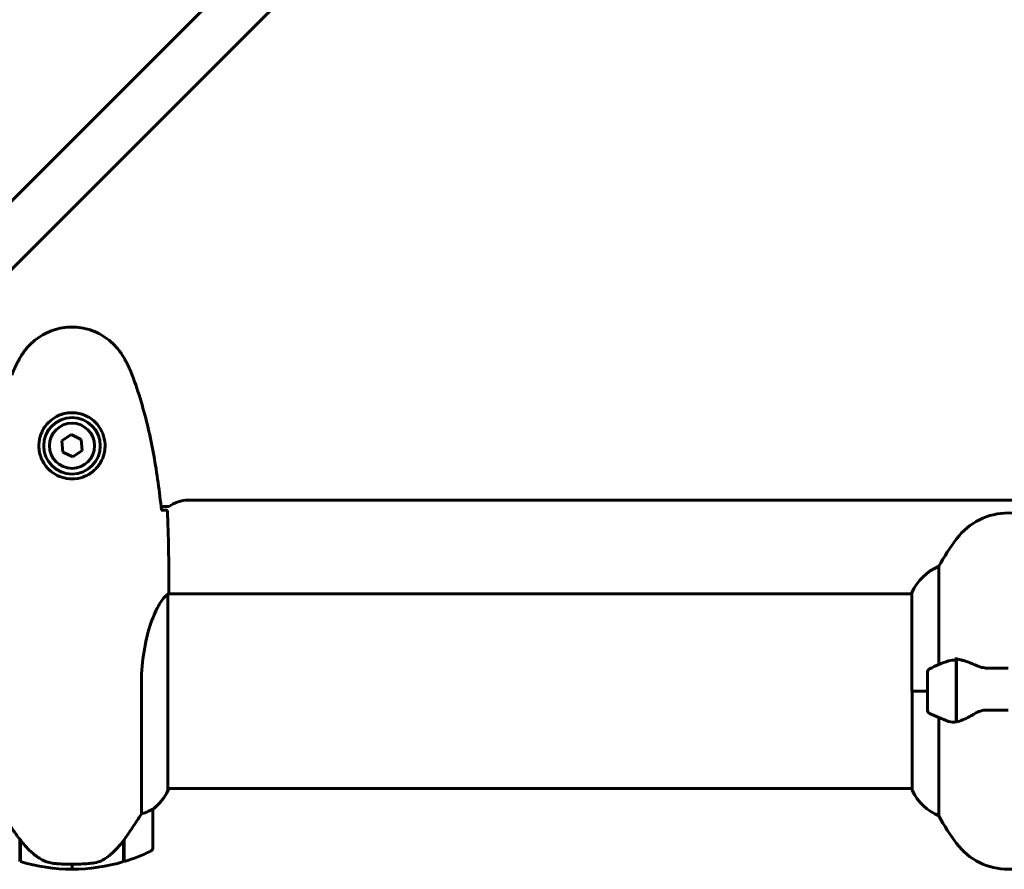
# Model space of a CAD drawing. Units: millimetres. Extents: x 1417 to 11180, y -1770 to 9361.
# Drawn here: x 5012 to 5317, y 2577 to 2840 of the extents above; entities that cross this region are included whole.
import ezdxf

# ---------------------------------------------------------------- set-up
doc = ezdxf.new("R2010")
doc.units = ezdxf.units.MM
doc.header["$LTSCALE"] = 35
doc.layers.add('Widoczne (ISO)', color=7, linetype='Continuous', lineweight=60)

msp = doc.modelspace()

# ---------------------------------------------------------------- linework, layer by layer
at = {"layer": 'Widoczne (ISO)'}
for p, q in [((5117.64, 2892.87), (4902.82, 2678.05)), ((4913.42, 2667.44), (5128.25, 2882.26)), ((5027.55, 2711.89), (5024.69, 2709.94)), ((5030.67, 2710.4), (5027.55, 2711.89)), ((5024.69, 2709.94), (5024.96, 2706.48)), ((5030.94, 2706.94), (5030.67, 2710.4)), ((5024.96, 2706.48), (5028.08, 2704.99)), ((5028.08, 2704.99), (5030.94, 2706.94)), ((5063.82, 2691.59), (5571.82, 2691.59)), ((5055.4, 2689.59), (5057.82, 2689.59)), ((5296.33, 2640.66), (5296.33, 2671.1)), ((5057.67, 2662.59), (5287.91, 2662.59)), ((5057.82, 2664.89), (5057.82, 2663.14)), ((5287.91, 2662.85), (5287.91, 2632.44)), ((5057.54, 2601.74), (5057.54, 2662.3)), ((5301.62, 2642), (5301.62, 2642.88)), ((5301.62, 2622.88), (5301.62, 2642)), ((5301.82, 2622.92), (5301.82, 2642.33)), ((5292.82, 2638.44), (5292.82, 2626.44)), ((5301.82, 2637.49), (5301.62, 2637.49)), ((5301.62, 2637.38), (5301.82, 2637.38)), ((5301.82, 2637.11), (5301.62, 2637.11)), ((5301.82, 2637.05), (5301.62, 2637.05)), ((5301.62, 2636.53), (5301.82, 2636.53)), ((5301.82, 2636.31), (5301.62, 2636.31)), ((5301.82, 2635.82), (5301.62, 2635.82)), ((5301.62, 2634.97), (5301.82, 2634.97)), ((5049.3, 2634.24), (5049.3, 2594.39)), ((5292.82, 2632.44), (5287.91, 2632.44)), ((5288.09, 2632.44), (5288.09, 2601.74)), ((5292.82, 2632.44), (5288.15, 2632.44)), ((5301.82, 2634.83), (5301.62, 2634.83)), ((5301.82, 2634), (5301.62, 2634)), ((5301.62, 2632.97), (5301.82, 2632.97)), ((5301.82, 2632.94), (5301.62, 2632.94)), ((5301.82, 2631.94), (5301.62, 2631.94)), ((5301.82, 2631.91), (5301.62, 2631.91)), ((5301.62, 2630.88), (5301.82, 2630.88)), ((5301.82, 2630.05), (5301.62, 2630.05)), ((5301.82, 2629.92), (5301.62, 2629.92)), ((5301.62, 2629.06), (5301.82, 2629.06)), ((5301.82, 2628.58), (5301.62, 2628.58)), ((5301.82, 2628.35), (5301.62, 2628.35)), ((5301.62, 2627.83), (5301.82, 2627.83)), ((5301.82, 2627.77), (5301.62, 2627.77)), ((5301.82, 2627.5), (5301.62, 2627.5)), ((5301.62, 2627.39), (5301.82, 2627.39)), ((5296.33, 2593.78), (5296.33, 2624.22)), ((5057.54, 2602.29), (5288.09, 2602.29)), ((5057.72, 2602.03), (5057.72, 2602.29)), ((5052.82, 2583.79), (5052.82, 2595.79)), ((5011.62, 2586.49), (5011.62, 2586.68)), ((5011.62, 2579.68), (5011.62, 2586.49)), ((5011.82, 2579.62), (5011.82, 2586.4)), ((5043.82, 2586.21), (5043.82, 2579.62)), ((5044.02, 2586.49), (5044.02, 2579.68)), ((5027.82, 2578.79), (5027.82, 2577.29)), ((5027.82, 2577.29), (5027.82, 2578.79))]:
    msp.add_line(p, q, dxfattribs=at)
for radius in [8.75, 7]:
    msp.add_circle((5027.82, 2708.44), radius, dxfattribs=at)
for centre, radius, start, end in [((5063.82, 2681.59), 10, 90, 126.8699), ((5317.82, 2667.64), 20, 36.8699, 143.1301), ((5357.82, 2637.64), 70, 143.1301, 151.4443), ((5302.53, 2656.35), 16, 112.7842, 156.0245), ((5317.82, 2588.83), 56.11, 109.2319, 115.8148), ((5293.82, 2638.44), 1, 115.8148, 180), ((5293.82, 2626.44), 1, 180, 244.1852), ((5317.82, 2676.05), 56.11, 244.1852, 250.7681), ((5043.1, 2608.53), 16, 307.3693, 336.0245), ((5043.1, 2608.53), 16, 307.3693, 334.0172), ((5057.04, 2601.74), 0.5, 334.0172, 0), ((5057.32, 2601.74), 0.5, 35.3151, 63.6624), ((5288.59, 2601.74), 0.5, 180, 205.9828), ((5302.53, 2608.53), 16, 205.9828, 247.2158), ((5051.82, 2595.79), 1, 0, 1.4176), ((5357.82, 2627.24), 70, 208.5557, 216.8699), ((5051.82, 2583.79), 1, 295.8148, 0), ((5317.82, 2597.24), 20, 216.8699, 323.1301), ((5027.82, 2633.4), 56.11, 286.7801, 295.8148), ((5027.82, 2633.4), 56.11, 253.433, 270), ((5027.82, 2633.4), 56.11, 270, 286.567)]:
    msp.add_arc(centre, radius, start, end, dxfattribs=at)
msp.add_ellipse((5012.27, 2588), major_axis=(-8.81, 12.43), ratio=0.085282, start_param=1.617053, end_param=1.638924, dxfattribs=at)
for points, knots in [([(5043.88, 2735.74), (5043.34, 2736.68), (5042.72, 2737.58), (5041.36, 2739.23), (5040.64, 2739.97), (5039.12, 2741.31), (5038.31, 2741.91), (5036.62, 2742.97), (5035.74, 2743.43), (5033.94, 2744.18), (5033.01, 2744.49), (5031.12, 2744.94), (5030.16, 2745.1), (5028.23, 2745.24), (5027.27, 2745.24), (5025.35, 2745.08), (5024.39, 2744.92), (5022.51, 2744.45), (5021.59, 2744.14), (5019.81, 2743.39), (5018.95, 2742.93), (5017.28, 2741.89), (5016.49, 2741.29), (5015, 2739.99), (5014.31, 2739.27), (5012.95, 2737.63), (5012.31, 2736.7), (5011.75, 2735.74)], [0, 0, 0, 0, 0.309737, 0.309737, 0.601073, 0.601073, 0.885288, 0.885288, 1.162586, 1.162586, 1.437627, 1.437627, 1.709863, 1.709863, 1.980965, 1.980965, 2.253779, 2.253779, 2.525671, 2.525671, 2.801201, 2.801201, 3.078831, 3.078831, 3.362527, 3.362527, 3.680704, 3.680704, 3.680704, 3.680704]), ([(5011.75, 2735.74), (5011.55, 2735.39), (5011.36, 2735.04), (5010.98, 2734.34), (5010.79, 2733.98), (5010.43, 2733.26), (5010.26, 2732.9), (5009.92, 2732.17), (5009.76, 2731.8), (5009.44, 2731.06), (5009.29, 2730.68), (5009.15, 2730.31)], [0, 0, 0, 0, 0.1171077, 0.1171077, 0.2342154, 0.2342154, 0.351323, 0.351323, 0.4684307, 0.4684307, 0.5855384, 0.5855384, 0.5855384, 0.5855384]), ([(5046.48, 2730.31), (5046.34, 2730.68), (5046.19, 2731.06), (5045.88, 2731.8), (5045.71, 2732.17), (5045.38, 2732.9), (5045.2, 2733.26), (5044.84, 2733.98), (5044.66, 2734.34), (5044.28, 2735.04), (5044.08, 2735.39), (5043.88, 2735.74)], [0, 0, 0, 0, 0.1171077, 0.1171077, 0.2342154, 0.2342154, 0.351323, 0.351323, 0.4684307, 0.4684307, 0.5855384, 0.5855384, 0.5855384, 0.5855384]), ([(5055.51, 2688.53), (5055.22, 2691.36), (5054.88, 2694.19), (5054.1, 2699.85), (5053.65, 2702.67), (5052.63, 2708.3), (5052.05, 2711.1), (5050.75, 2716.67), (5050.02, 2719.44), (5048.38, 2724.92), (5047.48, 2727.63), (5046.48, 2730.31)], [5.523572, 5.523572, 5.523572, 5.523572, 6.373336, 6.373336, 7.223204, 7.223204, 8.073072, 8.073072, 8.92294, 8.92294, 9.772808, 9.772808, 9.772808, 9.772808]), ([(5038.06, 2708.07), (5038.03, 2707.39), (5037.94, 2706.72), (5037.55, 2705.05), (5037.16, 2704.1), (5036.34, 2702.72), (5036.01, 2702.25), (5034.89, 2700.94), (5034, 2700.17), (5032.19, 2699.13), (5031.39, 2698.79), (5029.37, 2698.24), (5028.12, 2698.12), (5025.88, 2698.32), (5024.89, 2698.57), (5022.98, 2699.34), (5022.1, 2699.88), (5020.53, 2701.16), (5019.86, 2701.91), (5018.99, 2703.2), (5018.71, 2703.7), (5018.24, 2704.74), (5018.05, 2705.29), (5017.73, 2706.49), (5017.62, 2707.17), (5017.52, 2708.99), (5017.64, 2710.18), (5018.23, 2712.17), (5018.57, 2712.96), (5019.6, 2714.68), (5020.35, 2715.56), (5021.95, 2716.9), (5022.76, 2717.41), (5024.82, 2718.33), (5026.15, 2718.64), (5028.79, 2718.73), (5030.15, 2718.51), (5032.65, 2717.58), (5033.84, 2716.84), (5035.9, 2714.91), (5036.77, 2713.64), (5037.76, 2711.2), (5037.99, 2710.07), (5038.07, 2708.67), (5038.07, 2708.37), (5038.06, 2708.07)], [-6.909916, -6.909916, -6.909916, -6.909916, -6.678187, -6.678187, -6.307421, -6.307421, -6.099272, -6.099272, -5.691755, -5.691755, -5.410793, -5.410793, -5.04443, -5.04443, -4.733913, -4.733913, -4.389128, -4.389128, -4.031248, -4.031248, -3.824879, -3.824879, -3.618512, -3.618512, -3.383004, -3.383004, -3.001582, -3.001582, -2.738223, -2.738223, -2.395647, -2.395647, -2.112934, -2.112934, -1.715272, -1.715272, -1.315068, -1.315068, -0.909692, -0.909692, -0.460238, -0.460238, -0.101058, -0.101058, 0, 0, 0, 0]), ([(5055.77, 2688.52), (5056.01, 2688.51), (5056.22, 2688.51), (5056.81, 2688.48), (5057.13, 2688.46), (5057.35, 2688.44)], [9.0036319, 9.0036319, 9.0036319, 9.0036319, 9.2941564, 9.2941564, 9.8897117, 9.8897117, 9.8897117, 9.8897117]), ([(5049.3, 2634.24), (5049.3, 2637.42), (5049.52, 2640.57), (5050.41, 2646.9), (5051.12, 2649.96), (5052.78, 2655.17), (5053.7, 2657.24), (5055.35, 2660.2), (5056.06, 2661.11), (5056.99, 2662.06), (5057.29, 2662.27), (5057.49, 2662.39)], [0.155968, 0.155968, 0.155968, 0.155968, 1.115261, 1.115261, 2.198537, 2.198537, 3.266815, 3.266815, 4.24236, 4.24236, 4.896886, 4.896886, 4.896886, 4.896886]), ([(5057.54, 2662.32), (5057.54, 2662.32), (5057.54, 2662.32), (5057.54, 2662.33), (5057.54, 2662.34), (5057.54, 2662.35), (5057.53, 2662.35), (5057.53, 2662.38), (5057.53, 2662.39), (5057.51, 2662.4), (5057.5, 2662.4), (5057.49, 2662.39), (5057.49, 2662.39), (5057.49, 2662.39)], [-0.6769435, -0.6769435, -0.6769435, -0.6769435, -0.6754271, -0.6754271, -0.6691157, -0.6691157, -0.6591481, -0.6591481, -0.6186601, -0.6186601, -0.5430404, -0.5430404, -0.5428072, -0.5428072, -0.5428072, -0.5428072]), ([(5057.54, 2662.22), (5057.56, 2662.3), (5057.59, 2662.36), (5057.64, 2662.51), (5057.66, 2662.59), (5057.71, 2662.72), (5057.73, 2662.77), (5057.76, 2662.87), (5057.77, 2662.91), (5057.79, 2662.96), (5057.79, 2662.98), (5057.81, 2663.03), (5057.82, 2663.04), (5057.82, 2663.14)], [9.0270792, 9.0270792, 9.0270792, 9.0270792, 9.1268237, 9.1268237, 9.259591, 9.259591, 9.3923584, 9.3923584, 9.5251257, 9.5251257, 9.5915094, 9.5915094, 9.6578931, 9.6578931, 9.6578931, 9.6578931]), ([(5057.74, 2662.59), (5057.79, 2662.83), (5057.82, 2663.02), (5057.82, 2663.13), (5057.82, 2663.14), (5057.82, 2663.14)], [2.936644, 2.936644, 2.936644, 2.936644, 3.1347187, 3.1347187, 3.136385, 3.136385, 3.136385, 3.136385]), ([(5299.33, 2641.81), (5299.35, 2641.82), (5299.37, 2641.82), (5300.11, 2642.07), (5300.86, 2642.12), (5301.62, 2642)], [-1.9447116, -1.9447116, -1.9447116, -1.9447116, -1.9339859, -1.9339859, -1.5446895, -1.5446895, -1.5446895, -1.5446895]), ([(5302.16, 2642.3), (5302.12, 2642.3), (5302.09, 2642.31), (5302.01, 2642.31), (5301.98, 2642.32), (5301.91, 2642.32), (5301.87, 2642.33), (5301.8, 2642.33), (5301.76, 2642.33), (5301.69, 2642.33), (5301.65, 2642.33), (5301.62, 2642.33)], [0, 0, 0, 0, 0.0206159, 0.0206159, 0.0412319, 0.0412319, 0.0618478, 0.0618478, 0.0824637, 0.0824637, 0.1030796, 0.1030796, 0.1030796, 0.1030796]), ([(5302.16, 2642.3), (5302.47, 2642.26), (5302.81, 2642.2), (5303.53, 2642.03), (5303.9, 2641.93), (5304.68, 2641.68), (5305.08, 2641.54), (5305.91, 2641.23), (5306.34, 2641.05), (5307.23, 2640.69), (5307.68, 2640.5), (5308.14, 2640.3)], [0, 0, 0, 0, 0.1751235, 0.1751235, 0.3502469, 0.3502469, 0.5253704, 0.5253704, 0.7004938, 0.7004938, 0.8756173, 0.8756173, 0.8756173, 0.8756173]), ([(5308.14, 2640.3), (5308.37, 2640.2), (5308.62, 2640.11), (5309.12, 2639.94), (5309.38, 2639.86), (5309.92, 2639.73), (5310.19, 2639.68), (5310.75, 2639.6), (5311.04, 2639.57), (5311.61, 2639.53), (5311.9, 2639.53), (5312.19, 2639.54)], [0, 0, 0, 0, 0.0831461, 0.0831461, 0.1662923, 0.1662923, 0.2494384, 0.2494384, 0.3325845, 0.3325845, 0.4157306, 0.4157306, 0.4157306, 0.4157306]), ([(5312.19, 2639.54), (5312.56, 2639.55), (5312.94, 2639.55), (5313.68, 2639.57), (5314.06, 2639.58), (5314.81, 2639.59), (5315.18, 2639.59), (5315.94, 2639.6), (5316.31, 2639.6), (5317.06, 2639.6), (5317.44, 2639.6), (5317.82, 2639.6)], [-1.2620829, -1.2620829, -1.2620829, -1.2620829, -1.1493558, -1.1493558, -1.0366287, -1.0366287, -0.9239015, -0.9239015, -0.8111744, -0.8111744, -0.6984473, -0.6984473, -0.6984473, -0.6984473]), ([(5307.39, 2625.43), (5307.93, 2625.75), (5308.54, 2626.05), (5309.91, 2626.47), (5310.63, 2626.58), (5311.41, 2626.57)], [0, 0, 0, 0, 0.2223532, 0.2223532, 0.4551306, 0.4551306, 0.4551306, 0.4551306]), ([(5307.39, 2625.43), (5306.87, 2625.12), (5306.36, 2624.83), (5304.3, 2623.72), (5302.95, 2623.16), (5301.82, 2622.92)], [0.5724832, 0.5724832, 0.5724832, 0.5724832, 0.6422282, 0.6422282, 0.8608733, 0.8608733, 0.8608733, 0.8608733]), ([(5049.3, 2594.39), (5049.81, 2594.54), (5050.28, 2594.71), (5051.32, 2595.12), (5051.84, 2595.37), (5052.25, 2595.59)], [0.0001663, 0.0001663, 0.0001663, 0.0001663, 0.190884, 0.190884, 0.4484016, 0.4484016, 0.4484016, 0.4484016]), ([(5052.25, 2595.59), (5052.36, 2595.65), (5052.5, 2595.72), (5052.74, 2595.83), (5052.79, 2595.83), (5052.81, 2595.82), (5052.81, 2595.82), (5052.82, 2595.82), (5052.82, 2595.81), (5052.82, 2595.81)], [0, 0, 0, 0, 0.0649331, 0.0649331, 0.1383366, 0.1383366, 0.1704192, 0.1704192, 0.1962839, 0.1962839, 0.1962839, 0.1962839]), ([(5006.33, 2594.39), (5006.53, 2594.08), (5006.73, 2593.75), (5007.68, 2592.28), (5008.51, 2591), (5010.11, 2588.64), (5010.86, 2587.55), (5011.62, 2586.49)], [-2.553905, -2.553905, -2.553905, -2.553905, -2.410923, -2.410923, -1.933986, -1.933986, -1.54469, -1.54469, -1.54469, -1.54469]), ([(5043.82, 2586.21), (5044.74, 2587.51), (5045.67, 2588.85), (5047.03, 2590.87), (5047.49, 2591.58), (5048.43, 2593.01), (5048.89, 2593.74), (5049.3, 2594.39)], [0, 0, 0, 0, 0.481827, 0.481827, 0.74882, 0.74882, 1.050013, 1.050013, 1.050013, 1.050013]), ([(5011.81, 2586.41), (5012.16, 2585.92), (5012.52, 2585.45), (5013.28, 2584.55), (5013.68, 2584.11), (5014.49, 2583.27), (5014.91, 2582.87), (5015.78, 2582.11), (5016.22, 2581.75), (5017.13, 2581.07), (5017.6, 2580.74), (5018.07, 2580.44)], [0, 0, 0, 0, 0.1751235, 0.1751235, 0.3502469, 0.3502469, 0.5253704, 0.5253704, 0.7004938, 0.7004938, 0.8756173, 0.8756173, 0.8756173, 0.8756173]), ([(5038.25, 2580.65), (5038.76, 2581.01), (5039.27, 2581.4), (5041.33, 2583.12), (5042.69, 2584.62), (5043.82, 2586.21)], [0.5724832, 0.5724832, 0.5724832, 0.5724832, 0.6422282, 0.6422282, 0.8608733, 0.8608733, 0.8608733, 0.8608733]), ([(5018.07, 2580.44), (5018.31, 2580.29), (5018.55, 2580.16), (5019.06, 2579.9), (5019.32, 2579.79), (5019.86, 2579.58), (5020.13, 2579.49), (5020.69, 2579.34), (5020.97, 2579.27), (5021.55, 2579.17), (5021.84, 2579.12), (5022.13, 2579.09)], [0, 0, 0, 0, 0.0831461, 0.0831461, 0.1662923, 0.1662923, 0.2494384, 0.2494384, 0.3325845, 0.3325845, 0.4157306, 0.4157306, 0.4157306, 0.4157306]), ([(5038.25, 2580.65), (5037.7, 2580.27), (5037.09, 2579.95), (5035.73, 2579.44), (5035, 2579.27), (5034.22, 2579.17)], [0, 0, 0, 0, 0.2223532, 0.2223532, 0.4551306, 0.4551306, 0.4551306, 0.4551306]), ([(5022.13, 2579.09), (5022.3, 2579.07), (5022.49, 2579.05), (5023.02, 2579), (5023.37, 2578.97), (5024.18, 2578.91), (5024.61, 2578.88), (5025.56, 2578.84), (5026.06, 2578.82), (5026.99, 2578.79), (5027.41, 2578.79), (5027.82, 2578.79), (5028.09, 2578.79), (5028.36, 2578.79), (5029.05, 2578.8), (5029.46, 2578.81), (5030.06, 2578.84), (5030.28, 2578.85), (5030.87, 2578.88), (5031.22, 2578.9), (5031.82, 2578.94), (5032.07, 2578.96), (5032.66, 2579.01), (5032.96, 2579.04), (5033.51, 2579.09), (5033.74, 2579.12), (5034.04, 2579.15), (5034.14, 2579.16), (5034.22, 2579.17)], [6.914575, 6.914575, 6.914575, 6.914575, 7.025602, 7.025602, 7.185634, 7.185634, 7.334276, 7.334276, 7.470354, 7.470354, 7.570079, 7.570079, 7.570079, 7.635772, 7.635772, 7.74088, 7.74088, 7.801274, 7.801274, 7.91791, 7.91791, 8.016058, 8.016058, 8.170389, 8.170389, 8.327265, 8.327265, 8.406835, 8.406835, 8.406835, 8.406835])]:
    msp.add_open_spline(points, degree=3, knots=knots, dxfattribs=at)
for points in [[(5055.48, 2688.53), (5055.58, 2688.53), (5055.68, 2688.53), (5055.77, 2688.52)], [(5057.82, 2664.89), (5057.82, 2672.37), (5057.74, 2680.34), (5057.35, 2688.44)], [(5057.35, 2688.44), (5057.74, 2680.34), (5057.82, 2672.37), (5057.82, 2664.89)], [(5057.54, 2662.32), (5057.54, 2662.31), (5057.54, 2662.31), (5057.54, 2662.3)], [(5317.82, 2626.5), (5315.67, 2626.5), (5313.53, 2626.52), (5311.41, 2626.57)], [(5301.82, 2622.92), (5300.98, 2622.74), (5300.13, 2622.79), (5299.33, 2623.07)], [(5011.82, 2586.21), (5011.75, 2586.3), (5011.68, 2586.4), (5011.62, 2586.49)]]:
    msp.add_open_spline(points, degree=3, dxfattribs=at)

doc.saveas('drawing.dxf')
